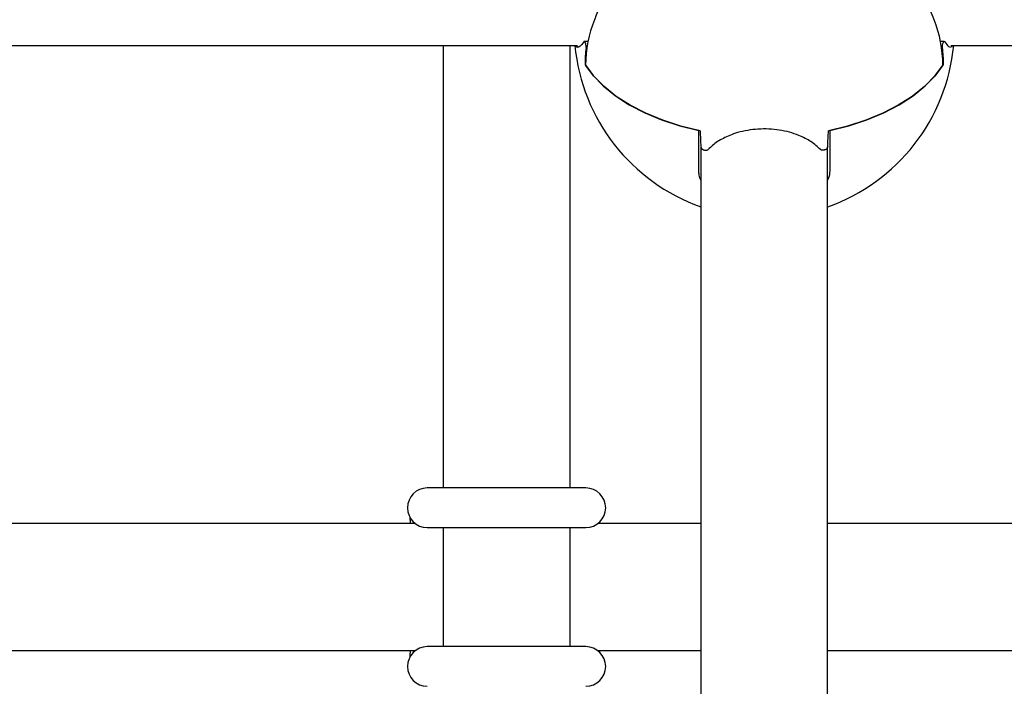
# Paper-space layout 'Blatt2' of a CAD drawing. Units: millimetres. Extents: x 19 to 217, y 6 to 292.
# Drawn here: x 88 to 90, y 142 to 143 of the extents above; entities that cross this region are included whole.
import ezdxf

# ---------------------------------------------------------------- set-up
doc = ezdxf.new("R2010")
doc.units = ezdxf.units.MM
doc.linetypes.add('PHANTOM', pattern=[12.7, 6.35, -1.27, 1.27, -1.27, 1.27, -1.27])

psp = doc.layouts.new('Blatt2')

# ---------------------------------------------------------------- linework, layer by layer
at = {"color": 7, "linetype": 'Continuous', "lineweight": 25}
for p, q in [((89.3036, 143.1093), (89.2975, 143.1093)), ((89.9029, 143.1093), (89.8967, 143.1093)), ((82.7985, 143.1027), (89.2862, 143.1027)), ((89.0602, 143.1027), (89.0602, 142.3591)), ((89.2735, 142.3591), (89.2735, 143.1027)), ((89.9141, 143.1027), (96.0862, 143.1027)), ((89.9148, 143.0996), (89.9165, 143.1027)), ((89.2989, 143.0709), (89.2997, 143.0709)), ((89.9014, 143.0709), (89.9007, 143.0709)), ((89.4902, 142.8921), (89.4902, 142.9597)), ((89.7102, 142.9597), (89.7102, 142.8921)), ((89.4935, 142.9325), (89.4935, 141.3682)), ((89.7068, 141.3682), (89.7068, 142.9325)), ((89.3002, 142.3591), (89.0335, 142.3591)), ((89.0135, 142.2991), (87.7868, 142.2991)), ((89.4935, 142.2991), (89.3202, 142.2991)), ((90.5468, 142.2991), (89.7068, 142.2991)), ((89.0335, 142.2924), (89.3002, 142.2924)), ((89.0602, 142.2924), (89.0602, 142.0924)), ((89.2735, 142.0924), (89.2735, 142.2924)), ((87.7868, 142.0858), (89.0135, 142.0858)), ((89.3002, 142.0924), (89.0335, 142.0924)), ((89.3202, 142.0858), (89.4935, 142.0858)), ((89.7068, 142.0858), (90.5468, 142.0858))]:
    psp.add_line(p, q, dxfattribs=at)
at = {"color": 8, "linetype": 'PHANTOM', "lineweight": 18}
for p, q in [((89.3004, 143.099), (89.3018, 143.099)), ((89.9, 143.099), (89.8985, 143.099))]:
    psp.add_line(p, q, dxfattribs=at)
at = {"color": 7, "linetype": 'Continuous', "lineweight": 25, "flags": 128}
for points in [[(89.2989, 143.0709), (89.3125, 143.0523), (89.3295, 143.0346), (89.3498, 143.0181), (89.3731, 143.003), (89.3991, 142.9895), (89.4275, 142.9776), (89.458, 142.9677), (89.4902, 142.9597)], [(89.4923, 142.9593), (89.46, 142.9671), (89.4294, 142.9769), (89.4009, 142.9887), (89.3747, 143.0021), (89.3512, 143.0171), (89.3307, 143.0335), (89.3135, 143.0511), (89.2997, 143.0697)], [(89.9007, 143.0697), (89.8868, 143.0511), (89.8696, 143.0335), (89.8491, 143.0171), (89.8256, 143.0021), (89.7995, 142.9887), (89.7709, 142.9769), (89.7403, 142.9671), (89.7081, 142.9593)], [(89.7102, 142.9597), (89.7424, 142.9677), (89.7728, 142.9776), (89.8012, 142.9895), (89.8272, 143.003), (89.8505, 143.0181), (89.8708, 143.0346), (89.8878, 143.0523), (89.9014, 143.0709)]]:
    psp.add_lwpolyline(points, dxfattribs=at)
at = {"color": 7, "linetype": 'Continuous', "lineweight": 25}
for centre, radius, start, end in [((89.5044, 143.0693), 0.2047, 158.0344, 179.8948), ((89.6959, 143.0693), 0.2047, 0.1052, 21.9656), ((89.6002, 143.1332), 0.32, 185.4622, 250.5288), ((89.5099, 143.074), 0.211, 173.211, 180.8535), ((89.6002, 143.1332), 0.32, 289.4712, 354.5378), ((89.6905, 143.074), 0.211, 359.1465, 6.789), ((96.8764, 143.2718), 7.3907, 182.42331, 182.62946), ((82.324, 143.2718), 7.3907, 357.37054, 357.57669), ((89.0335, 142.3258), 0.0333, 90, 270), ((89.3002, 142.3258), 0.0333, 270, 90), ((89.0335, 142.0591), 0.0333, 90, 270), ((89.3002, 142.0591), 0.0333, 270, 90)]:
    psp.add_arc(centre, radius, start, end, dxfattribs=at)
for points, knots in [([(89.339, 143.3161), (89.339, 143.3161), (89.3408, 143.3182), (89.344, 143.3195), (89.348, 143.3194), (89.351, 143.3156), (89.3527, 143.309), (89.3533, 143.2997), (89.3527, 143.2883), (89.3511, 143.275), (89.3486, 143.2604), (89.3453, 143.2443), (89.3411, 143.2272), (89.3362, 143.2094), (89.3307, 143.1912), (89.3247, 143.1732), (89.3193, 143.1579), (89.3159, 143.1493), (89.3145, 143.1459)], [0, 0, 0, 0, 0.000523, 0.07262, 0.147047, 0.215191, 0.285562, 0.349741, 0.415884, 0.478454, 0.542769, 0.606749, 0.672405, 0.739858, 0.809067, 0.880324, 0.953515, 1, 1, 1, 1]), ([(89.8858, 143.1459), (89.8837, 143.1513), (89.8794, 143.1622), (89.8731, 143.1806), (89.8669, 143.2), (89.8613, 143.2195), (89.8563, 143.2389), (89.8523, 143.257), (89.8494, 143.2736), (89.8477, 143.2877), (89.8471, 143.2995), (89.8476, 143.3086), (89.8492, 143.315), (89.8517, 143.3188), (89.8551, 143.3197), (89.8583, 143.3188), (89.8605, 143.3166), (89.8611, 143.3161)], [0, 0, 0, 0, 0.073977, 0.150082, 0.22407, 0.300283, 0.372738, 0.447535, 0.516018, 0.586738, 0.651236, 0.717708, 0.780589, 0.845222, 0.90952, 0.975503, 1, 1, 1, 1]), ([(89.2966, 143.1087), (89.2944, 143.1057), (89.2901, 143.0997), (89.287, 143.0996), (89.2855, 143.0996)], [0, 0, 0, 0, 0.500086, 1, 1, 1, 1]), ([(89.3004, 143.099), (89.3004, 143.0996), (89.3005, 143.1009), (89.3003, 143.1032), (89.2999, 143.1053), (89.2994, 143.1071), (89.2987, 143.1085), (89.2979, 143.1092), (89.2972, 143.1094), (89.2968, 143.109), (89.2966, 143.1087)], [0, 0, 0, 0, 0.124876, 0.249773, 0.374753, 0.499779, 0.624814, 0.749828, 0.874744, 1, 1, 1, 1]), ([(89.9, 143.099), (89.8999, 143.0996), (89.8998, 143.1009), (89.9, 143.1032), (89.9004, 143.1053), (89.901, 143.1071), (89.9017, 143.1085), (89.9024, 143.1092), (89.9031, 143.1094), (89.9035, 143.109), (89.9037, 143.1087)], [0, 0, 0, 0, 0.1248758, 0.2497727, 0.3747529, 0.4997795, 0.6248143, 0.7498276, 0.8747443, 1, 1, 1, 1]), ([(89.9037, 143.1087), (89.9059, 143.1056), (89.9098, 143.1002), (89.9125, 143.1), (89.9136, 143.1)], [0, 0, 0, 0, 0.569643, 1, 1, 1, 1]), ([(89.2831, 143.1027), (89.2832, 143.1023), (89.2836, 143.1), (89.2847, 143.0998), (89.2855, 143.0996)], [0, 0, 0, 0, 0.185022, 1, 1, 1, 1]), ([(89.6584, 142.9515), (89.6533, 142.9534), (89.6429, 142.9571), (89.6257, 142.9607), (89.6078, 142.9625), (89.5898, 142.9623), (89.5721, 142.9602), (89.556, 142.9567), (89.5464, 142.9531), (89.542, 142.9515)], [0, 0, 0, 0, 0.144265, 0.292645, 0.436954, 0.585545, 0.728261, 0.875071, 1, 1, 1, 1]), ([(89.542, 142.9515), (89.5348, 142.9482), (89.5205, 142.9417), (89.5107, 142.9325), (89.5058, 142.9279)], [0, 0, 0, 0, 0.499913, 1, 1, 1, 1]), ([(89.6945, 142.9279), (89.6896, 142.9325), (89.6799, 142.9417), (89.6655, 142.9482), (89.6584, 142.9515)], [0, 0, 0, 0, 0.500086, 1, 1, 1, 1]), ([(89.4935, 142.9327), (89.4935, 142.9321), (89.4937, 142.931), (89.4949, 142.9293), (89.4966, 142.9279), (89.4986, 142.9269), (89.5007, 142.9264), (89.5027, 142.9264), (89.5046, 142.9269), (89.5054, 142.9276), (89.5058, 142.9279)], [0, 0, 0, 0, 0.124876, 0.249773, 0.374753, 0.499779, 0.624814, 0.749828, 0.874744, 1, 1, 1, 1]), ([(89.7069, 142.9327), (89.7068, 142.9321), (89.7066, 142.931), (89.7054, 142.9293), (89.7038, 142.9279), (89.7018, 142.9269), (89.6996, 142.9264), (89.6976, 142.9264), (89.6958, 142.9269), (89.6949, 142.9276), (89.6945, 142.9279)], [0, 0, 0, 0, 0.124876, 0.249773, 0.374753, 0.499779, 0.624814, 0.749828, 0.874744, 1, 1, 1, 1]), ([(89.4935, 142.8762), (89.4924, 142.8789), (89.4904, 142.8841), (89.4903, 142.8895), (89.4902, 142.8921)], [0, 0, 0, 0, 0.530705, 1, 1, 1, 1]), ([(89.7102, 142.8921), (89.71, 142.888), (89.7098, 142.8827), (89.7074, 142.8776), (89.7068, 142.8763)], [0, 0, 0, 0, 0.749617, 1, 1, 1, 1]), ([(89.0042, 142.3105), (89.0042, 142.3092), (89.0044, 142.3063), (89.0045, 142.3017), (89.0045, 142.2991)], [0, 0, 0, 0, 0.4491348, 1, 1, 1, 1]), ([(89.0045, 142.0858), (89.0044, 142.082), (89.0043, 142.0773), (89.0042, 142.0744), (89.0042, 142.0739)], [0, 0, 0, 0, 0.81019, 1, 1, 1, 1])]:
    psp.add_open_spline(points, degree=3, knots=knots, dxfattribs=at)

doc.saveas('drawing.dxf')
